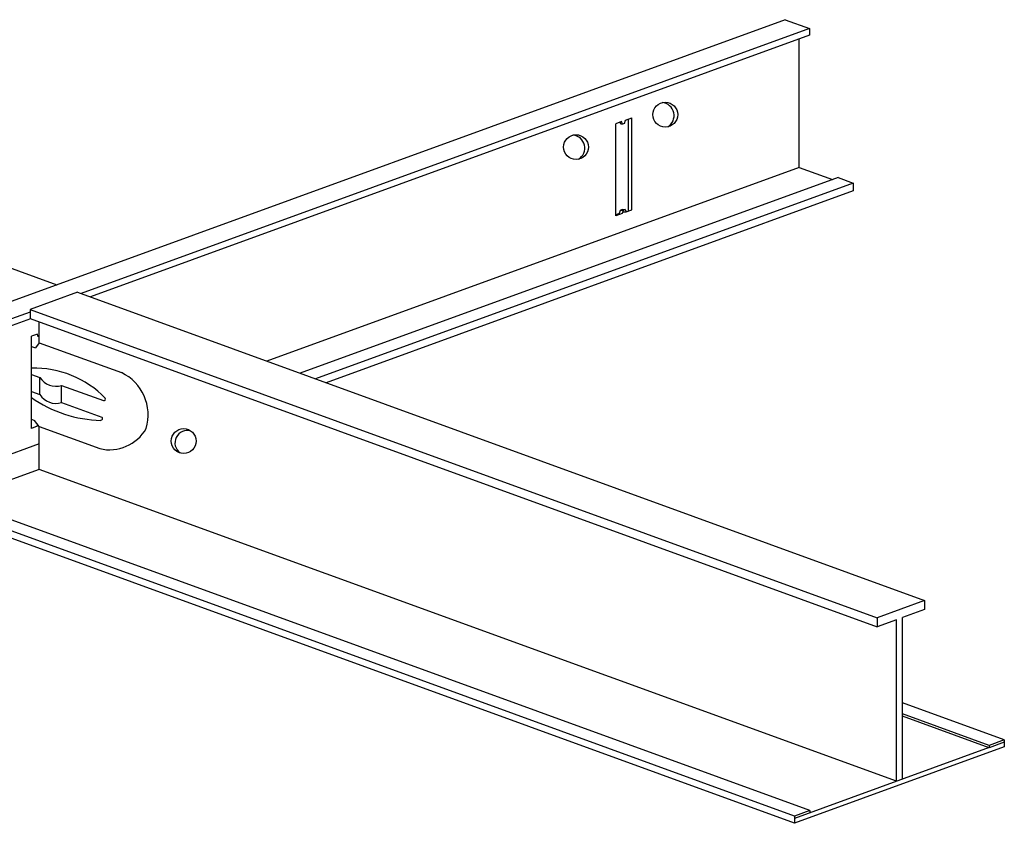
# Model space of a CAD drawing. Extents: x -1598 to -760, y 1079 to 1516.
# Drawn here: x -937 to -776, y 1097 to 1229 of the extents above; entities that cross this region are included whole.
import ezdxf

# ---------------------------------------------------------------- set-up
doc = ezdxf.new("R2010")
doc.units = 0
doc.header["$LTSCALE"] = 15
doc.header["$MEASUREMENT"] = 0
doc.layers.add('RAHM6', color=7, linetype='Continuous')

msp = doc.modelspace()

# ---------------------------------------------------------------- linework, layer by layer
at = {"layer": 'RAHM6'}
for p, q in [((-811.69, 1228.51), (-1085.76, 1128.76)), ((-811.69, 1228.51), (-807.68, 1227.05)), ((-807.68, 1227.05), (-926.78, 1183.7)), ((-807.68, 1227.05), (-807.68, 1225.97)), ((-807.68, 1225.97), (-925.29, 1183.16)), ((-809.38, 1204.35), (-809.38, 1225.35)), ((-1038.22, 1224.26), (-930.79, 1185.16)), ((-837.79, 1212.08), (-836.77, 1212.46)), ((-836.77, 1197.39), (-836.77, 1212.46)), ((-838.43, 1211.85), (-839.39, 1211.5)), ((-839.39, 1196.44), (-839.39, 1211.5)), ((-838.56, 1211.41), (-838.68, 1211.76)), ((-838.28, 1211.41), (-838.56, 1211.41)), ((-838.28, 1211.41), (-838.43, 1211.85)), ((-837.98, 1211.52), (-838.28, 1211.41)), ((-837.98, 1211.52), (-837.79, 1212.08)), ((-837.28, 1197.39), (-837.28, 1212.27)), ((-837.28, 1197.21), (-837.28, 1211.61)), ((-836.77, 1197.39), (-836.77, 1211.79)), ((-809.38, 1204.35), (-896.44, 1172.66)), ((-809.38, 1204.35), (-803.92, 1202.36)), ((-803.04, 1202.68), (-890.98, 1170.67)), ((-803.04, 1202.68), (-800.54, 1201.77)), ((-800.54, 1201.77), (-888.48, 1169.76)), ((-800.54, 1201.77), (-800.54, 1200.52)), ((-800.54, 1200.52), (-886.76, 1169.14)), ((-838.31, 1196.83), (-839.39, 1196.44)), ((-838.8, 1196.83), (-839.39, 1196.62)), ((-838.65, 1197.31), (-838.8, 1196.83)), ((-838.35, 1197.44), (-838.65, 1197.31)), ((-838.15, 1197.31), (-838.65, 1197.31)), ((-838.35, 1197.44), (-837.86, 1197.44)), ((-838.15, 1197.31), (-838.31, 1196.83)), ((-838.23, 1197.06), (-837.67, 1197.06)), ((-837.86, 1197.44), (-838.15, 1197.31)), ((-837.86, 1197.44), (-837.67, 1197.06)), ((-837.67, 1197.06), (-836.77, 1197.39)), ((-927.41, 1183.93), (-935.16, 1181.11)), ((-927.41, 1183.93), (-788.9, 1133.52)), ((-935.16, 1180.7), (-1081.82, 1127.32)), ((-935.16, 1181.11), (-796.65, 1130.7)), ((-935.16, 1181.11), (-935.16, 1179.62)), ((-935.09, 1179.59), (-1081.75, 1126.22)), ((-935.16, 1179.62), (-796.65, 1129.21)), ((-933.66, 1175.66), (-933.66, 1179.07)), ((-933.95, 1177.08), (-934.92, 1176.73)), ((-933.81, 1176.64), (-933.95, 1177.08)), ((-934.92, 1161.67), (-934.92, 1176.73)), ((-933.66, 1175.66), (-934.24, 1174.83)), ((-933.66, 1176.69), (-933.81, 1176.64)), ((-933.66, 1175.66), (-920.22, 1170.78)), ((-934.92, 1175.08), (-934.24, 1174.83)), ((-934.92, 1170.49), (-933.54, 1169.99)), ((-933.54, 1167.18), (-933.54, 1169.99)), ((-934.92, 1167.68), (-933.54, 1167.18)), ((-930.01, 1165.89), (-930.01, 1168.7)), ((-930.01, 1168.7), (-923.14, 1166.21)), ((-930.01, 1165.89), (-923.42, 1163.5)), ((-934.92, 1163.15), (-934.44, 1162.98)), ((-933.66, 1161.95), (-934.44, 1162.98)), ((-934.01, 1162), (-934.92, 1161.67)), ((-934.01, 1162), (-933.9, 1162.19)), ((-933.9, 1162.19), (-933.85, 1162.21)), ((-933.66, 1154.95), (-933.66, 1161.95)), ((-933.66, 1161.95), (-923.77, 1158.35)), ((-933.66, 1159.12), (-1083.46, 1104.59)), ((-933.66, 1154.95), (-947.29, 1149.99)), ((-793.5, 1103.94), (-933.66, 1154.95)), ((-810.13, 1098.25), (-952.25, 1149.98)), ((-807.67, 1099.17), (-949.75, 1150.89)), ((-810.17, 1097.07), (-952.25, 1148.78)), ((-788.9, 1133.52), (-796.65, 1130.7)), ((-788.9, 1133.52), (-788.9, 1132.03)), ((-788.9, 1132.03), (-792.48, 1130.73)), ((-796.65, 1130.7), (-796.65, 1129.21)), ((-793.5, 1130.35), (-796.65, 1129.21)), ((-793.5, 1103.94), (-793.5, 1130.35)), ((-792.48, 1104.31), (-792.48, 1130.73)), ((-775.85, 1110.73), (-792.48, 1116.78)), ((-778.35, 1109.82), (-792.48, 1114.96)), ((-778.31, 1109.44), (-792.48, 1114.6)), ((-775.85, 1109.56), (-810.17, 1097.07)), ((-778.35, 1109.45), (-810.17, 1097.87)), ((-775.85, 1110.73), (-778.35, 1109.82)), ((-778.35, 1109.82), (-778.35, 1109.45)), ((-775.85, 1110.34), (-778.31, 1109.44)), ((-775.85, 1110.73), (-775.85, 1109.56)), ((-807.67, 1099.17), (-810.17, 1098.26)), ((-810.17, 1098.26), (-810.17, 1097.07)), ((-807.67, 1099.17), (-807.67, 1098.78))]:
    msp.add_line(p, q, dxfattribs=at)
for centre in [(-831.29, 1212.98), (-845.88, 1207.67), (-910.04, 1159.59)]:
    msp.add_circle(centre, 2.03, dxfattribs=at)
for centre, radius, start, end in [((-831.99, 1212.82), 2.14, 301.1248, 84.4063), ((-846.59, 1207.51), 2.14, 301.1248, 84.4063), ((-934.53, 1155.21), 16.32, 44.2923, 91.3613), ((-923.51, 1163.85), 7.67, 343.3662, 64.6162), ((-930.94, 1171.65), 3.09, 212.4654, 287.5346), ((-923.15, 1183.32), 20.35, 234.6418, 268.8277), ((-930.94, 1168.84), 3.09, 212.4654, 287.5346), ((-923.06, 1166.45), 0.256, 252.1192, 36.0485), ((-923.56, 1163.26), 0.276, 269.0772, 60.55), ((-922.16, 1165.06), 6.9, 256.5222, 330.3559), ((-909.43, 1159.29), 2.03, 73.1516, 233.82)]:
    msp.add_arc(centre, radius, start, end, dxfattribs=at)

doc.saveas('drawing.dxf')
